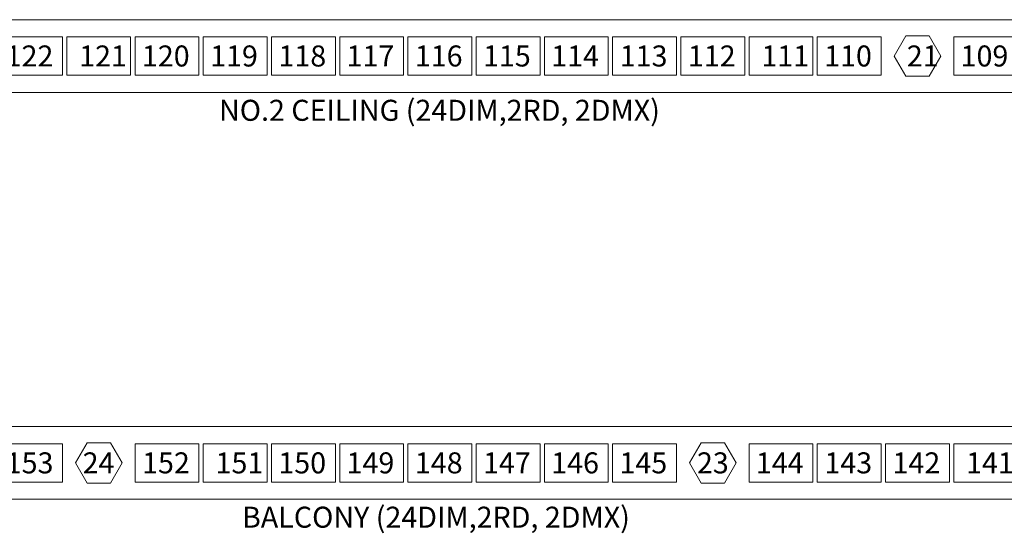
# Model space of a CAD drawing. Units: millimetres. Extents: x -64563 to -27973, y -46617 to 5189.
# Drawn here: x -50595 to -39771, y -29352 to -23707 of the extents above; entities that cross this region are included whole.
import ezdxf
from ezdxf.enums import TextEntityAlignment as Align

# ---------------------------------------------------------------- set-up
doc = ezdxf.new("R2010")
doc.units = ezdxf.units.MM
doc.header["$LTSCALE"] = 50
doc.header["$MEASUREMENT"] = 0
doc.layers.get('0').update_dxf_attribs({"linetype": 'CONTINUOUS', "lineweight": 0})
doc.layers.add('수정사항', color=3, linetype='CONTINUOUS')
doc.styles.add('굴림체', font='H2GTRM.TTF')

msp = doc.modelspace()

# ---------------------------------------------------------------- linework, layer by layer
at = {"color": 6, "elevation": 0}
for points in [[(-57851, -23707), (-34851, -23707), (-34851, -24507), (-57851, -24507)], [(-50827, -24318), (-50125, -24318), (-50125, -23895), (-50827, -23895)], [(-50077, -24318), (-49375, -24318), (-49375, -23895), (-50077, -23895)], [(-49327, -24318), (-48625, -24318), (-48625, -23895), (-49327, -23895)], [(-48577, -24318), (-47875, -24318), (-47875, -23895), (-48577, -23895)], [(-47827, -24318), (-47125, -24318), (-47125, -23895), (-47827, -23895)], [(-47077, -24318), (-46375, -24318), (-46375, -23895), (-47077, -23895)], [(-46327, -24318), (-45625, -24318), (-45625, -23895), (-46327, -23895)], [(-45577, -24318), (-44875, -24318), (-44875, -23895), (-45577, -23895)], [(-44827, -24318), (-44125, -24318), (-44125, -23895), (-44827, -23895)], [(-44077, -24318), (-43375, -24318), (-43375, -23895), (-44077, -23895)], [(-43327, -24318), (-42625, -24318), (-42625, -23895), (-43327, -23895)], [(-42577, -24318), (-41875, -24318), (-41875, -23895), (-42577, -23895)], [(-41827, -24318), (-41125, -24318), (-41125, -23895), (-41827, -23895)], [(-40469, -24107), (-40598, -23884), (-40855, -23884), (-40983, -24107), (-40855, -24329), (-40598, -24329)], [(-40327, -24318), (-39625, -24318), (-39625, -23895), (-40327, -23895)], [(-57851, -28178), (-34851, -28178), (-34851, -28978), (-57851, -28978)], [(-49469, -28578), (-49598, -28356), (-49855, -28356), (-49983, -28578), (-49855, -28801), (-49598, -28801)], [(-42719, -28578), (-42848, -28356), (-43105, -28356), (-43233, -28578), (-43105, -28801), (-42848, -28801)], [(-50827, -28790), (-50125, -28790), (-50125, -28367), (-50827, -28367)], [(-49327, -28790), (-48625, -28790), (-48625, -28367), (-49327, -28367)], [(-48577, -28790), (-47875, -28790), (-47875, -28367), (-48577, -28367)], [(-47827, -28790), (-47125, -28790), (-47125, -28367), (-47827, -28367)], [(-47077, -28790), (-46375, -28790), (-46375, -28367), (-47077, -28367)], [(-46327, -28790), (-45625, -28790), (-45625, -28367), (-46327, -28367)], [(-45577, -28790), (-44875, -28790), (-44875, -28367), (-45577, -28367)], [(-44827, -28790), (-44125, -28790), (-44125, -28367), (-44827, -28367)], [(-44077, -28790), (-43375, -28790), (-43375, -28367), (-44077, -28367)], [(-42577, -28790), (-41875, -28790), (-41875, -28367), (-42577, -28367)], [(-41827, -28790), (-41125, -28790), (-41125, -28367), (-41827, -28367)], [(-41077, -28790), (-40375, -28790), (-40375, -28367), (-41077, -28367)], [(-40327, -28790), (-39625, -28790), (-39625, -28367), (-40327, -28367)]]:
    msp.add_lwpolyline(points, close=True, dxfattribs=at)

# ---------------------------------------------------------------- texts
at = {"style": '굴림체'}
for s, p in [('NO.2 CEILING (24DIM,2RD, 2DMX)', (-43557, -24818, 0)), ('BALCONY (24DIM,2RD, 2DMX)', (-43887, -29290, 0))]:
    msp.add_text(s, height=231, dxfattribs=at).set_placement(p, align=Align.RIGHT)
at = {"layer": '수정사항', "color": 7, "style": '굴림체'}
for s, p in [('122', (-50487, -24221, 0)), ('121', (-49679, -24221, 0)), ('120', (-48989, -24221, 0)), ('119', (-48239, -24221, 0)), ('118', (-47488, -24221, 0)), ('117', (-46739, -24221, 0)), ('116', (-45989, -24221, 0)), ('115', (-45239, -24221, 0)), ('114', (-44489, -24221, 0)), ('113', (-43736, -24221, 0)), ('112', (-42987, -24221, 0)), ('111', (-42179, -24221, 0)), ('110', (-41489, -24221, 0)), ('21', (-40668, -24221, 0)), ('109', (-39989, -24221, 0)), ('153', (-50486, -28693, 0)), ('24', (-49728, -28693, 0)), ('152', (-48987, -28693, 0)), ('151', (-48179, -28693, 0)), ('150', (-47489, -28693, 0)), ('149', (-46739, -28693, 0)), ('148', (-45988, -28693, 0)), ('147', (-45239, -28693, 0)), ('146', (-44489, -28693, 0)), ('145', (-43739, -28693, 0)), ('23', (-42975, -28693, 0)), ('144', (-42239, -28693, 0)), ('143', (-41486, -28693, 0)), ('142', (-40737, -28693, 0)), ('141', (-39929, -28693, 0))]:
    msp.add_text(s, height=231, dxfattribs=at).set_placement(p, align=Align.CENTER)

doc.saveas('drawing.dxf')
